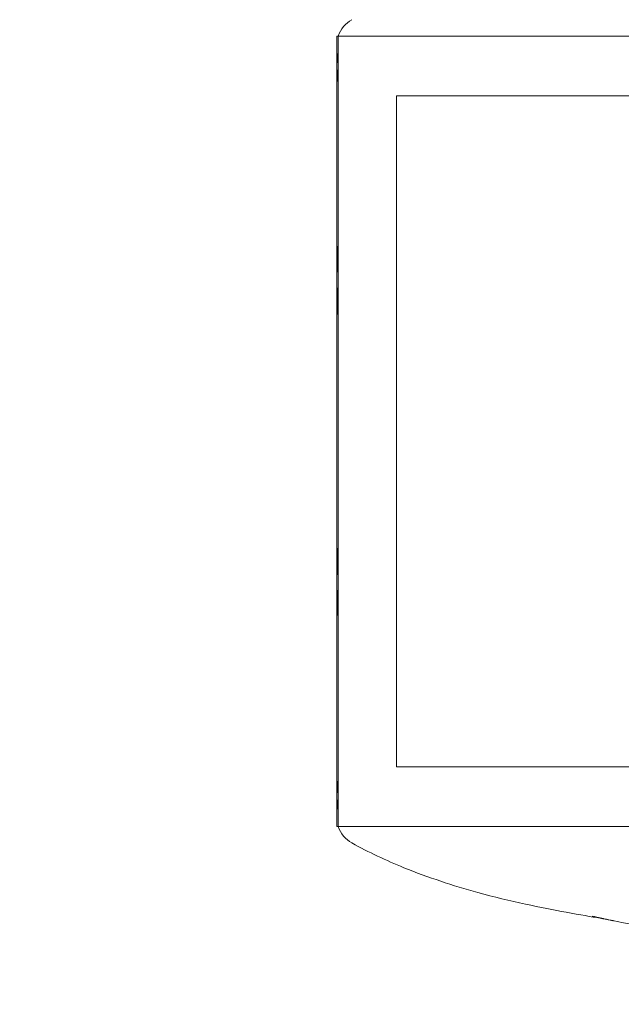
# Model space of a CAD drawing. Units: millimetres. Extents: x -1550 to 4450, y -1550 to 2570.
# Drawn here: x 2827 to 2847, y -17 to 16 of the extents above; entities that cross this region are included whole.
import ezdxf

# ---------------------------------------------------------------- set-up
doc = ezdxf.new("R2010")
doc.units = ezdxf.units.MM
doc.header["$MEASUREMENT"] = 0

msp = doc.modelspace()

# ---------------------------------------------------------------- linework, layer by layer
at = {"color": 0, "linetype": 'Continuous', "lineweight": 0}
for p, q in [((2837.7, 15.75), (2837.7, 6.203)), ((2837.753, 15.75), (2837.7, 15.75)), ((2837.753, 15.75), (2858.2, 15.75)), ((2858.2, 15.75), (2837.753, 15.75)), ((2839.7, 13.75), (2839.7, 5.644)), ((2858.2, 13.75), (2839.7, 13.75)), ((2837.7, 6.203), (2837.7, -10.75)), ((2839.7, 5.644), (2839.7, -8.75)), ((2858.2, -8.75), (2839.7, -8.75)), ((2837.753, -10.75), (2837.7, -10.75)), ((2837.753, -10.75), (2858.2, -10.75)), ((2858.2, -10.75), (2837.753, -10.75))]:
    msp.add_line(p, q, dxfattribs=at)
for centre, radius, start, end in [((2900, 0), 125, 109.53877, 0), ((2838.7, 15.429), 1, 119.1849, 161.2606), ((2838.7, -10.429), 1, 198.7406, 240.8151)]:
    msp.add_arc(centre, radius, start, end, dxfattribs=at)
at = {"color": 0, "linetype": 'Continuous', "lineweight": 0, "extrusion": (2.25822e-16, 1.2326e-32, -1)}
msp.add_ellipse((2838.701, -10.428), major_axis=(-0.948, -0.322), ratio=0.000005, start_param=0, end_param=0.000021, dxfattribs=at)
at = {"color": 0, "linetype": 'Continuous', "lineweight": 0}
for points, knots in [([(2837.744, 14.589), (2837.745, 14.622), (2837.748, 14.898), (2837.751, 15.32), (2837.752, 15.448), (2837.753, 15.682), (2837.753, 15.751), (2837.753, 15.75)], [-0.7260908, -0.7260908, -0.7260908, -0.7260908, -0.5452044, -0.5452044, -0.4343149, -0.4343149, -0.2731892, -0.2731892, -0.2731892, -0.2731892]), ([(2837.753, 15.75), (2837.753, 15.749), (2837.753, 15.739), (2837.751, 15.649), (2837.75, 15.47), (2837.745, 15.173), (2837.745, 15.162), (2837.744, 15.153)], [-0.2731892, -0.2731892, -0.2731892, -0.2731892, -0.2122564, -0.2122564, -0.0091929, -0.0091929, 0, 0, 0, 0]), ([(2837.744, 15.153), (2837.743, 15.112), (2837.742, 15.069), (2837.742, 14.979), (2837.743, 14.932), (2837.744, 14.883)], [-0.08254947, -0.08254947, -0.08254947, -0.08254947, -0.04127759, -0.04127759, 0, 0, 0, 0]), ([(2837.744, 14.883), (2837.745, 14.855), (2837.748, 14.634), (2837.751, 13.979), (2837.752, 13.701), (2837.754, 12.787), (2837.754, 12.072), (2837.751, 10.509), (2837.75, 9.679), (2837.745, 8.759), (2837.745, 8.724), (2837.744, 8.697)], [-0.7214567, -0.7214567, -0.7214567, -0.7214567, -0.5436204, -0.5436204, -0.4344505, -0.4344505, -0.2158362, -0.2158362, -0.0092558, -0.0092558, 0, 0, 0, 0]), ([(2837.744, 14.228), (2837.743, 14.292), (2837.742, 14.354), (2837.742, 14.475), (2837.743, 14.533), (2837.744, 14.589)], [-0.08256828, -0.08256828, -0.08256828, -0.08256828, -0.0412753, -0.0412753, 0, 0, 0, 0]), ([(2837.744, 7.214), (2837.745, 7.289), (2837.748, 7.903), (2837.751, 9.167), (2837.752, 9.631), (2837.754, 10.969), (2837.754, 11.781), (2837.751, 13.148), (2837.75, 13.71), (2837.745, 14.195), (2837.745, 14.214), (2837.744, 14.228)], [-0.7260908, -0.7260908, -0.7260908, -0.7260908, -0.5452044, -0.5452044, -0.4343149, -0.4343149, -0.2122564, -0.2122564, -0.0091929, -0.0091929, 0, 0, 0, 0]), ([(2837.744, 8.697), (2837.743, 8.57), (2837.742, 8.442), (2837.742, 8.183), (2837.743, 8.054), (2837.744, 7.923)], [-0.08618473, -0.08618473, -0.08618473, -0.08618473, -0.04308503, -0.04308503, 0, 0, 0, 0]), ([(2837.744, 7.923), (2837.745, 7.854), (2837.748, 7.26), (2837.751, 5.894), (2837.752, 5.366), (2837.754, 3.763), (2837.754, 2.675), (2837.751, 0.597), (2837.75, -0.381), (2837.745, -1.366), (2837.745, -1.404), (2837.744, -1.433)], [-0.7262315, -0.7262315, -0.7262315, -0.7262315, -0.544989, -0.544989, -0.4343274, -0.4343274, -0.2127248, -0.2127248, -0.0091991, -0.0091991, 0, 0, 0, 0]), ([(2837.744, 6.433), (2837.743, 6.565), (2837.742, 6.695), (2837.742, 6.956), (2837.743, 7.085), (2837.744, 7.214)], [-0.08256828, -0.08256828, -0.08256828, -0.08256828, -0.0412753, -0.0412753, 0, 0, 0, 0]), ([(2837.744, -2.923), (2837.745, -2.85), (2837.748, -2.257), (2837.751, -0.892), (2837.752, -0.363), (2837.754, 1.242), (2837.754, 2.332), (2837.751, 4.409), (2837.75, 5.384), (2837.745, 6.366), (2837.745, 6.404), (2837.744, 6.433)], [-0.7260908, -0.7260908, -0.7260908, -0.7260908, -0.5452044, -0.5452044, -0.4343149, -0.4343149, -0.2122564, -0.2122564, -0.0091929, -0.0091929, 0, 0, 0, 0]), ([(2837.744, -1.433), (2837.743, -1.565), (2837.742, -1.695), (2837.742, -1.956), (2837.743, -2.085), (2837.744, -2.214)], [-0.08256828, -0.08256828, -0.08256828, -0.08256828, -0.0412753, -0.0412753, 0, 0, 0, 0]), ([(2837.744, -2.214), (2837.745, -2.289), (2837.748, -2.903), (2837.751, -4.167), (2837.752, -4.631), (2837.754, -5.969), (2837.754, -6.781), (2837.751, -8.148), (2837.75, -8.71), (2837.745, -9.195), (2837.745, -9.214), (2837.744, -9.228)], [-0.7260908, -0.7260908, -0.7260908, -0.7260908, -0.5452044, -0.5452044, -0.4343149, -0.4343149, -0.2122564, -0.2122564, -0.0091929, -0.0091929, 0, 0, 0, 0]), ([(2837.744, -3.665), (2837.743, -3.544), (2837.742, -3.421), (2837.742, -3.173), (2837.743, -3.049), (2837.744, -2.923)], [-0.08256828, -0.08256828, -0.08256828, -0.08256828, -0.0412753, -0.0412753, 0, 0, 0, 0]), ([(2837.744, -9.883), (2837.745, -9.855), (2837.748, -9.631), (2837.751, -8.963), (2837.752, -8.681), (2837.754, -7.748), (2837.754, -7.019), (2837.751, -5.448), (2837.75, -4.632), (2837.745, -3.728), (2837.745, -3.693), (2837.744, -3.665)], [-0.7260908, -0.7260908, -0.7260908, -0.7260908, -0.5452044, -0.5452044, -0.4343149, -0.4343149, -0.2122564, -0.2122564, -0.0091929, -0.0091929, 0, 0, 0, 0]), ([(2837.744, -9.228), (2837.743, -9.292), (2837.742, -9.354), (2837.742, -9.475), (2837.743, -9.533), (2837.744, -9.589)], [-0.08256828, -0.08256828, -0.08256828, -0.08256828, -0.0412753, -0.0412753, 0, 0, 0, 0]), ([(2837.744, -10.153), (2837.743, -10.112), (2837.742, -10.069), (2837.742, -9.979), (2837.743, -9.932), (2837.744, -9.883)], [-0.08256828, -0.08256828, -0.08256828, -0.08256828, -0.0412753, -0.0412753, 0, 0, 0, 0]), ([(2837.744, -9.589), (2837.745, -9.622), (2837.748, -9.898), (2837.751, -10.32), (2837.752, -10.448), (2837.753, -10.681), (2837.753, -10.75), (2837.753, -10.75)], [-0.7260908, -0.7260908, -0.7260908, -0.7260908, -0.5452044, -0.5452044, -0.4343149, -0.4343149, -0.2747688, -0.2747688, -0.2747688, -0.2747688]), ([(2837.753, -10.75), (2837.753, -10.75), (2837.753, -10.739), (2837.751, -10.649), (2837.75, -10.47), (2837.745, -10.173), (2837.745, -10.162), (2837.744, -10.153)], [-0.2747688, -0.2747688, -0.2747688, -0.2747688, -0.2122564, -0.2122564, -0.0091929, -0.0091929, 0, 0, 0, 0]), ([(2846.979, -13.91), (2846.979, -13.91), (2846.979, -13.91), (2846.977, -13.909), (2846.966, -13.907), (2846.931, -13.9), (2846.903, -13.895), (2846.779, -13.872), (2846.662, -13.85), (2846.242, -13.775), (2845.858, -13.709), (2844.987, -13.549), (2844.516, -13.457), (2843.513, -13.239), (2842.972, -13.11), (2841.604, -12.734), (2840.765, -12.461), (2839.358, -11.889), (2838.774, -11.615), (2838.212, -11.302)], [0.844636, 0.844636, 0.844636, 0.844636, 0.857876, 0.857876, 1.03885, 1.03885, 1.336813, 1.336813, 2.232065, 2.232065, 4.139482, 4.139482, 5.79225, 5.79225, 7.522855, 7.522855, 10.172993, 10.172993, 12.104482, 12.104482, 12.104482, 12.104482]), ([(2848.549, -14.186), (2847.995, -14.111), (2847.444, -14.007), (2846.686, -13.85), (2846.473, -13.803), (2846.261, -13.754)], [0.913317, 0.913317, 0.913317, 0.913317, 2.592168, 2.592168, 3.249759, 3.249759, 3.249759, 3.249759]), ([(2846.261, -13.754), (2846.407, -13.788), (2846.553, -13.82), (2846.754, -13.863), (2846.811, -13.875), (2846.881, -13.89), (2846.899, -13.893), (2846.928, -13.899), (2846.939, -13.902), (2846.958, -13.905), (2846.965, -13.907), (2846.977, -13.909), (2846.979, -13.91), (2846.979, -13.91)], [0, 0, 0, 0, 0.4494393, 0.4494393, 0.6185418, 0.6185418, 0.6747923, 0.6747923, 0.720413, 0.720413, 0.7661148, 0.7661148, 0.8446359, 0.8446359, 0.8446359, 0.8446359])]:
    msp.add_open_spline(points, degree=3, knots=knots, dxfattribs=at)

doc.saveas('drawing.dxf')
